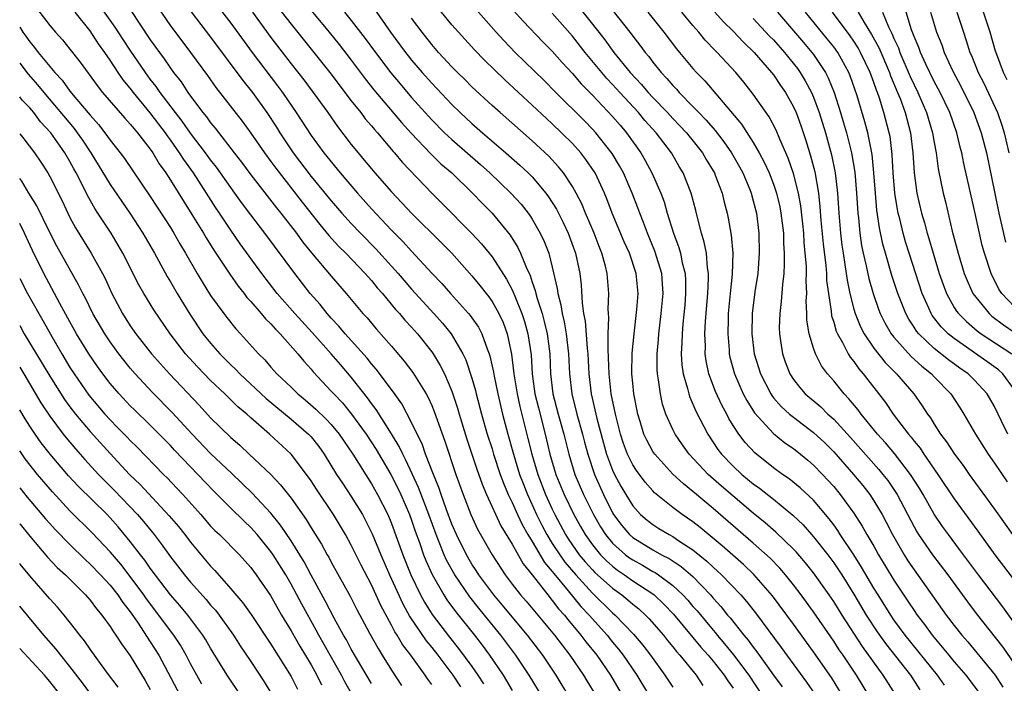
# Model space of a CAD drawing. Units: inches. Extents: x 2595000 to 2598000, y 1488000 to 1491000.
# Drawn here: x 2595000 to 2595098, y 1488664 to 1488730 of the extents above; entities that cross this region are included whole.
import ezdxf

# ---------------------------------------------------------------- set-up
doc = ezdxf.new("R2010")
doc.units = ezdxf.units.IN
doc.header["$MEASUREMENT"] = 0
doc.layers.add('LD25951488_2ft', color=216, linetype='Continuous')

msp = doc.modelspace()

# ---------------------------------------------------------------- linework, layer by layer
at = {"layer": 'LD25951488_2ft'}
for points, elevation in [([(2595024.543, 1488733), (2595027, 1488729.801), (2595030.861, 1488725), (2595033, 1488722.184), (2595033.932, 1488721), (2595034.389, 1488720.389), (2595035, 1488719.693), (2595035.308, 1488719.308), (2595035.592, 1488719), (2595037.15, 1488717.15), (2595037.295, 1488717), (2595038.063, 1488716.063), (2595040.996, 1488713), (2595042.007, 1488712.007), (2595044.988, 1488708.988), (2595045.952, 1488707.952), (2595047, 1488706.667), (2595048.429, 1488704.429), (2595049, 1488703.362), (2595049.121, 1488703.12), (2595049.255, 1488702.745), (2595049.977, 1488701), (2595050.227, 1488700.227), (2595050.578, 1488699), (2595050.883, 1488696.883), (2595050.994, 1488695), (2595051.277, 1488693), (2595051.616, 1488691.617), (2595052.299, 1488689), (2595052.767, 1488687), (2595053.356, 1488685), (2595054.184, 1488683), (2595055.147, 1488681), (2595055.801, 1488679.801), (2595056.265, 1488679), (2595057, 1488677.985), (2595057.808, 1488677), (2595058.392, 1488676.393), (2595059, 1488675.858), (2595059.48, 1488675.48), (2595060.193, 1488675), (2595061, 1488674.417), (2595063, 1488673.096), (2595063.125, 1488673), (2595064.094, 1488672.094), (2595065.073, 1488671.073), (2595067, 1488668.761), (2595067.789, 1488667.789), (2595068.514, 1488667), (2595069, 1488666.419), (2595070.115, 1488665), (2595070.459, 1488664.459), (2595071, 1488663.723)], 10724), ([(2595001, 1488732.281), (2595003, 1488729.674), (2595003.568, 1488729), (2595004.253, 1488728.253), (2595005, 1488727.323), (2595006.017, 1488726.017), (2595007.695, 1488723.695), (2595008.245, 1488723), (2595010.457, 1488720.457), (2595011, 1488719.867), (2595011.379, 1488719.379), (2595011.728, 1488719), (2595013, 1488717.355), (2595013.244, 1488717), (2595013.893, 1488715.893), (2595014.534, 1488715), (2595015, 1488714.28), (2595017.12, 1488710.879), (2595018.281, 1488709), (2595018.541, 1488708.541), (2595019.311, 1488707.311), (2595020.915, 1488704.915), (2595021.743, 1488703.743), (2595022.341, 1488703), (2595022.619, 1488702.619), (2595023, 1488702.209), (2595024.04, 1488701), (2595024.472, 1488700.472), (2595025, 1488699.974), (2595025.452, 1488699.452), (2595025.917, 1488699), (2595027.686, 1488697), (2595028.263, 1488696.264), (2595029, 1488695.469), (2595029.205, 1488695.205), (2595031, 1488693.292), (2595031.248, 1488693), (2595032.108, 1488692.108), (2595033.006, 1488691.006), (2595034.467, 1488689), (2595035.469, 1488687.469), (2595036.942, 1488685), (2595037.634, 1488683.634), (2595037.933, 1488683), (2595038.792, 1488681), (2595039, 1488680.43), (2595039.353, 1488679.353), (2595039.773, 1488678.227), (2595040.194, 1488677), (2595040.419, 1488676.419), (2595041.039, 1488675.039), (2595042.193, 1488673), (2595042.51, 1488672.51), (2595043.356, 1488671.356), (2595045.243, 1488669), (2595046.006, 1488668.006), (2595046.736, 1488667), (2595048.095, 1488665), (2595048.45, 1488664.45), (2595049, 1488663.489)], 10708), ([(2595018.781, 1488732.781), (2595021, 1488729.904), (2595023.144, 1488727), (2595025.67, 1488723.67), (2595026.159, 1488723), (2595027.525, 1488721), (2595029, 1488718.732), (2595030.261, 1488717), (2595031.874, 1488715), (2595033.606, 1488713), (2595035, 1488711.442), (2595037, 1488709.312), (2595038.154, 1488708.154), (2595039, 1488707.206), (2595041, 1488705.028), (2595041.993, 1488703.993), (2595042.857, 1488703), (2595044.666, 1488701), (2595044.821, 1488700.82), (2595045.64, 1488699.64), (2595045.975, 1488699), (2595046.518, 1488697.482), (2595046.725, 1488697), (2595046.795, 1488696.794), (2595047.157, 1488695.157), (2595047.217, 1488694.783), (2595047.576, 1488693), (2595048.049, 1488691), (2595048.573, 1488689), (2595049.129, 1488687), (2595049.749, 1488685), (2595050.087, 1488684.087), (2595050.528, 1488683), (2595051.436, 1488681), (2595051.956, 1488679.956), (2595052.45, 1488679), (2595053, 1488678.123), (2595053.733, 1488677), (2595054.259, 1488676.259), (2595055.329, 1488675), (2595057, 1488673.175), (2595059, 1488671.229), (2595059.269, 1488671), (2595061.089, 1488669.089), (2595062.006, 1488668.005), (2595062.773, 1488667), (2595064.21, 1488665), (2595065, 1488663.818)], 10720), ([(2595087.202, 1488663), (2595085.918, 1488665), (2595083.87, 1488667.87), (2595081.833, 1488671), (2595081, 1488672.359), (2595080.566, 1488673), (2595079, 1488675.212), (2595078.2, 1488676.201), (2595077.275, 1488677.275), (2595077, 1488677.561), (2595075.25, 1488679.25), (2595074.18, 1488680.18), (2595073, 1488681.146), (2595069.83, 1488683.83), (2595068.52, 1488685), (2595066.628, 1488687), (2595065.944, 1488687.944), (2595065.221, 1488689), (2595065, 1488689.459), (2595064.313, 1488691), (2595063.98, 1488691.98), (2595063.753, 1488693), (2595063.579, 1488694.421), (2595063.464, 1488695), (2595063.436, 1488695.436), (2595063.438, 1488697), (2595063.569, 1488698.431), (2595063.6, 1488699), (2595063.846, 1488701), (2595064.031, 1488703), (2595063.978, 1488703.978), (2595063.891, 1488705), (2595063.215, 1488707.214), (2595062.469, 1488709), (2595062.081, 1488710.081), (2595061.711, 1488711), (2595061.527, 1488711.527), (2595060.959, 1488713), (2595060.081, 1488715), (2595059.701, 1488715.701), (2595058.951, 1488716.951), (2595057.339, 1488719), (2595057, 1488719.369), (2595056.188, 1488720.188), (2595053.338, 1488723), (2595052.186, 1488724.186), (2595049.307, 1488727), (2595048.171, 1488728.171), (2595047.413, 1488729), (2595044.415, 1488732.415)], 10736), ([(2595058.185, 1488732.185), (2595060.842, 1488728.842), (2595061, 1488728.619), (2595061.719, 1488727.719), (2595062.236, 1488727), (2595062.591, 1488726.591), (2595063, 1488726.034), (2595063.831, 1488725), (2595064.404, 1488724.405), (2595065, 1488723.692), (2595065.342, 1488723.343), (2595065.64, 1488723), (2595067, 1488721.623), (2595067.584, 1488721), (2595068.284, 1488720.284), (2595069, 1488719.444), (2595069.214, 1488719.213), (2595070.085, 1488718.085), (2595070.842, 1488717), (2595071.619, 1488715.619), (2595071.947, 1488715), (2595072.644, 1488713.356), (2595072.785, 1488713), (2595073, 1488712.23), (2595073.315, 1488711), (2595073.564, 1488709), (2595073.601, 1488707), (2595073.436, 1488705), (2595073.152, 1488703.152), (2595072.883, 1488701), (2595072.842, 1488699), (2595073.087, 1488697), (2595073.704, 1488695), (2595074.729, 1488693), (2595074.834, 1488692.834), (2595075, 1488692.634), (2595075.763, 1488691.763), (2595076.607, 1488691), (2595077, 1488690.68), (2595079, 1488689.183), (2595080.126, 1488688.126), (2595081, 1488687.259), (2595082.984, 1488685), (2595083.89, 1488683.89), (2595084.583, 1488683), (2595085, 1488682.366), (2595085.809, 1488681), (2595086.233, 1488680.233), (2595086.851, 1488679), (2595088.005, 1488677), (2595088.392, 1488676.392), (2595089, 1488675.484), (2595092.208, 1488671), (2595093, 1488669.945), (2595093.745, 1488669), (2595094.334, 1488668.333), (2595095.254, 1488667.253), (2595097.085, 1488665), (2595097.836, 1488663.835)], 10744), ([(2595053.845, 1488659.845), (2595050.713, 1488665), (2595049.377, 1488667), (2595047.881, 1488669), (2595046.266, 1488671), (2595045.688, 1488671.688), (2595044.804, 1488672.804), (2595043.301, 1488675), (2595042.476, 1488676.476), (2595042.249, 1488677), (2595041.749, 1488678.251), (2595041.427, 1488679), (2595040.701, 1488681), (2595039.694, 1488683.694), (2595038.429, 1488686.429), (2595038.112, 1488687), (2595037.768, 1488687.768), (2595037, 1488689.028), (2595035.462, 1488691.462), (2595035, 1488692.07), (2595034.618, 1488692.618), (2595033, 1488694.679), (2595031.919, 1488695.919), (2595031.011, 1488697), (2595029.119, 1488699.119), (2595027.379, 1488701), (2595025.628, 1488703), (2595024.09, 1488705), (2595021.949, 1488707.949), (2595021, 1488709.313), (2595019.89, 1488711), (2595019.527, 1488711.527), (2595018.6, 1488713), (2595017.298, 1488715), (2595016.325, 1488716.325), (2595015.915, 1488717), (2595015, 1488718.304), (2595014.698, 1488718.698), (2595014.506, 1488719), (2595013.847, 1488719.847), (2595013, 1488720.985), (2595011.316, 1488723), (2595011, 1488723.427), (2595010.283, 1488724.283), (2595009.793, 1488725), (2595009, 1488726.208), (2595008.456, 1488727), (2595007.845, 1488727.845), (2595007, 1488729.158), (2595005.53, 1488731)], 10710), ([(2595054.754, 1488662.754), (2595053.384, 1488665), (2595052.048, 1488667), (2595050.529, 1488669), (2595048.015, 1488672.015), (2595047.177, 1488673), (2595045.686, 1488675), (2595045.427, 1488675.427), (2595045, 1488676.059), (2595044.448, 1488677), (2595043.451, 1488679), (2595043, 1488680.041), (2595042.428, 1488681.572), (2595041.933, 1488683), (2595041.708, 1488683.708), (2595041.166, 1488685), (2595040.397, 1488687), (2595040.035, 1488688.035), (2595039.553, 1488689), (2595039, 1488690.175), (2595038.013, 1488692.013), (2595037.182, 1488693.182), (2595035.482, 1488695.482), (2595035, 1488696.014), (2595034.564, 1488696.564), (2595032.373, 1488699), (2595031.759, 1488699.759), (2595031, 1488700.543), (2595030.592, 1488701), (2595029.899, 1488701.899), (2595028.92, 1488703), (2595027.364, 1488705), (2595024.391, 1488709), (2595023, 1488710.815), (2595022.067, 1488712.067), (2595021.404, 1488713), (2595021, 1488713.537), (2595019.575, 1488715.575), (2595019, 1488716.295), (2595018.491, 1488717), (2595017, 1488718.946), (2595016.162, 1488720.162), (2595015.508, 1488721), (2595013.991, 1488723), (2595013.593, 1488723.593), (2595013, 1488724.35), (2595012.516, 1488725), (2595011, 1488727.226), (2595010.291, 1488728.291), (2595009.513, 1488729.512), (2595007.842, 1488731.842)], 10712), ([(2595011, 1488731.266), (2595013, 1488728.257), (2595013.902, 1488727), (2595014.373, 1488726.373), (2595015, 1488725.434), (2595015.32, 1488725), (2595016.061, 1488724.061), (2595016.746, 1488723), (2595017, 1488722.647), (2595018.233, 1488721), (2595018.582, 1488720.582), (2595019, 1488719.979), (2595019.451, 1488719.451), (2595021.342, 1488717), (2595022.076, 1488716.076), (2595023, 1488714.819), (2595025.544, 1488711.544), (2595025.989, 1488711), (2595027.553, 1488709), (2595028.157, 1488708.157), (2595029.052, 1488707.052), (2595031, 1488704.732), (2595032.487, 1488703), (2595034.156, 1488701), (2595034.564, 1488700.564), (2595035.474, 1488699.474), (2595037, 1488697.744), (2595038.268, 1488696.268), (2595039.126, 1488695.126), (2595040.433, 1488693), (2595040.64, 1488692.64), (2595041, 1488691.845), (2595041.249, 1488691.249), (2595042.297, 1488688.297), (2595043.399, 1488685), (2595044.118, 1488683), (2595044.889, 1488681), (2595045.556, 1488679.556), (2595047, 1488676.979), (2595048.3, 1488675), (2595049, 1488674.085), (2595049.845, 1488673), (2595050.387, 1488672.387), (2595053.21, 1488669), (2595054.741, 1488667), (2595056.108, 1488665), (2595056.447, 1488664.447), (2595057.315, 1488663)], 10714), ([(2595013.645, 1488731.645), (2595015, 1488729.648), (2595016.132, 1488728.132), (2595017.006, 1488727), (2595018.691, 1488724.691), (2595019.517, 1488723.517), (2595022.14, 1488720.14), (2595023, 1488718.974), (2595024.353, 1488717), (2595025, 1488716.136), (2595025.473, 1488715.473), (2595028.097, 1488712.098), (2595029.875, 1488709.875), (2595030.776, 1488708.776), (2595031.726, 1488707.726), (2595032.466, 1488707), (2595034.388, 1488705), (2595034.665, 1488704.665), (2595035, 1488704.299), (2595035.576, 1488703.576), (2595036.091, 1488703), (2595037.411, 1488701.411), (2595037.796, 1488701), (2595038.341, 1488700.341), (2595039, 1488699.642), (2595039.57, 1488699), (2595041, 1488697.202), (2595041.141, 1488697), (2595041.849, 1488695.849), (2595042.261, 1488695), (2595043, 1488693.284), (2595043.574, 1488691.575), (2595043.734, 1488691), (2595044.506, 1488688.506), (2595045.506, 1488685.505), (2595046.025, 1488684.025), (2595046.456, 1488683), (2595047.885, 1488679.885), (2595049, 1488678.043), (2595050.104, 1488676.104), (2595051, 1488674.986), (2595052.54, 1488673), (2595053, 1488672.457), (2595053.622, 1488671.622), (2595054.197, 1488671), (2595054.55, 1488670.55), (2595055.854, 1488669), (2595056.344, 1488668.344), (2595057.42, 1488667), (2595058.789, 1488665), (2595061, 1488661.213)], 10716), ([(2595017.05, 1488731.05), (2595019, 1488728.527), (2595022.203, 1488724.203), (2595023.165, 1488723), (2595024.6, 1488721), (2595025.547, 1488719.547), (2595025.876, 1488719), (2595027.202, 1488717), (2595029, 1488714.648), (2595031, 1488712.237), (2595032.069, 1488711), (2595033, 1488709.956), (2595033.897, 1488709), (2595035.447, 1488707.447), (2595037, 1488705.736), (2595037.658, 1488705), (2595039, 1488703.434), (2595041.227, 1488701), (2595042.064, 1488700.064), (2595042.928, 1488699), (2595044.1, 1488697), (2595044.394, 1488696.394), (2595045, 1488694.572), (2595045.348, 1488693.349), (2595045.427, 1488693), (2595045.957, 1488691), (2595046.532, 1488689), (2595047, 1488687.549), (2595047.162, 1488687), (2595047.822, 1488685), (2595048.133, 1488684.133), (2595048.618, 1488683), (2595049, 1488682.214), (2595049.539, 1488681), (2595050.007, 1488680.007), (2595050.576, 1488679), (2595051, 1488678.315), (2595052.237, 1488676.236), (2595053, 1488675.35), (2595053.145, 1488675.145), (2595054.582, 1488673.418), (2595055.852, 1488671.852), (2595056.67, 1488671), (2595057, 1488670.609), (2595058.444, 1488669), (2595059, 1488668.295), (2595059.591, 1488667.591), (2595060.039, 1488667), (2595061.399, 1488665), (2595062.773, 1488662.773)], 10718), ([(2595023.156, 1488731), (2595025, 1488728.488), (2595027, 1488725.872), (2595028.261, 1488724.261), (2595029.216, 1488723), (2595030.667, 1488721), (2595031.628, 1488719.628), (2595033, 1488717.845), (2595033.679, 1488717), (2595034.287, 1488716.287), (2595035, 1488715.394), (2595035.33, 1488715), (2595037, 1488713.104), (2595038.038, 1488712.038), (2595039, 1488710.998), (2595042.014, 1488708.014), (2595042.989, 1488707), (2595045, 1488704.77), (2595045.795, 1488703.795), (2595046.402, 1488703), (2595046.672, 1488702.672), (2595047, 1488702.212), (2595047.685, 1488701), (2595048.1, 1488700.099), (2595048.507, 1488699), (2595048.948, 1488696.948), (2595049.178, 1488695), (2595049.499, 1488693), (2595049.769, 1488691.768), (2595050.574, 1488688.574), (2595050.951, 1488687), (2595051.556, 1488685), (2595052.339, 1488683), (2595053, 1488681.533), (2595053.253, 1488681), (2595054.316, 1488679), (2595054.584, 1488678.584), (2595055, 1488677.958), (2595055.685, 1488677), (2595056.286, 1488676.286), (2595057, 1488675.495), (2595057.243, 1488675.243), (2595059, 1488673.659), (2595059.921, 1488673), (2595060.517, 1488672.517), (2595061, 1488672.087), (2595061.604, 1488671.603), (2595062.275, 1488671), (2595062.636, 1488670.636), (2595064.061, 1488669), (2595064.472, 1488668.472), (2595065, 1488667.835), (2595065.36, 1488667.36), (2595065.69, 1488667), (2595067.302, 1488665), (2595067.992, 1488663.993)], 10722), ([(2595029, 1488731.152), (2595030.802, 1488729), (2595031.785, 1488727.785), (2595033, 1488726.23), (2595034.377, 1488724.377), (2595035.256, 1488723.256), (2595038.007, 1488720.006), (2595038.955, 1488718.955), (2595040.918, 1488716.918), (2595041.923, 1488715.923), (2595042.992, 1488715), (2595045.062, 1488713), (2595046.005, 1488712.004), (2595047, 1488711), (2595048.812, 1488708.812), (2595049.579, 1488707.578), (2595049.842, 1488707), (2595050.387, 1488705.612), (2595050.784, 1488704.784), (2595051, 1488704.126), (2595051.303, 1488703.303), (2595051.361, 1488703), (2595051.486, 1488702.514), (2595051.981, 1488701), (2595052.203, 1488700.203), (2595052.486, 1488699), (2595052.741, 1488697), (2595052.814, 1488695), (2595053.051, 1488693), (2595053.581, 1488691), (2595054.151, 1488689), (2595054.645, 1488687), (2595055.24, 1488685), (2595056.102, 1488683), (2595057.094, 1488681), (2595057.794, 1488679.794), (2595058.301, 1488679), (2595059, 1488678.164), (2595060.294, 1488677), (2595060.689, 1488676.689), (2595061, 1488676.479), (2595061.96, 1488675.96), (2595063, 1488675.343), (2595063.229, 1488675.229), (2595063.566, 1488675), (2595065, 1488673.938), (2595065.998, 1488673), (2595066.481, 1488672.481), (2595067, 1488671.865), (2595067.409, 1488671.409), (2595069, 1488669.483), (2595069.228, 1488669.228), (2595069.403, 1488669), (2595070.149, 1488668.149), (2595071.047, 1488667.047), (2595072.554, 1488665), (2595073.891, 1488663)], 10726), ([(2595032.326, 1488731), (2595033, 1488730.178), (2595034.382, 1488728.382), (2595035.396, 1488727), (2595036.948, 1488724.948), (2595037.854, 1488723.854), (2595039, 1488722.524), (2595041, 1488720.295), (2595042.288, 1488719), (2595043, 1488718.338), (2595045.851, 1488715.851), (2595046.797, 1488715), (2595048.881, 1488713), (2595049.887, 1488711.887), (2595050.586, 1488711), (2595050.763, 1488710.763), (2595051, 1488710.39), (2595051.804, 1488709), (2595052.182, 1488708.182), (2595052.641, 1488707), (2595053, 1488705.639), (2595053.498, 1488703.498), (2595053.549, 1488703), (2595053.861, 1488701.861), (2595053.974, 1488701), (2595054.182, 1488700.182), (2595054.383, 1488699), (2595054.62, 1488697), (2595054.707, 1488695), (2595054.928, 1488693), (2595055.434, 1488691), (2595056.005, 1488689), (2595056.201, 1488688.201), (2595056.526, 1488687), (2595057.186, 1488685), (2595058.088, 1488683), (2595059, 1488681.17), (2595059.102, 1488681), (2595059.918, 1488679.918), (2595060.671, 1488679), (2595061, 1488678.702), (2595063, 1488677.48), (2595063.878, 1488677), (2595064.628, 1488676.628), (2595065.837, 1488675.836), (2595067, 1488674.82), (2595068.743, 1488673), (2595069, 1488672.695), (2595069.809, 1488671.809), (2595070.449, 1488671), (2595070.709, 1488670.709), (2595072.061, 1488669), (2595072.499, 1488668.499), (2595073, 1488667.788), (2595073.353, 1488667.353), (2595075, 1488665.006), (2595075.858, 1488663.858)], 10728), ([(2595035.304, 1488731.304), (2595036.902, 1488729), (2595038.375, 1488727), (2595038.649, 1488726.649), (2595039, 1488726.219), (2595040.044, 1488725), (2595041, 1488723.922), (2595043, 1488721.812), (2595043.839, 1488721), (2595045, 1488719.931), (2595046.051, 1488719), (2595048.385, 1488717), (2595049.78, 1488715.78), (2595050.609, 1488715), (2595051, 1488714.603), (2595052.36, 1488713), (2595052.635, 1488712.635), (2595053.406, 1488711.407), (2595054.076, 1488710.076), (2595054.574, 1488709), (2595055.315, 1488707), (2595055.736, 1488705), (2595055.867, 1488703.868), (2595055.964, 1488702.036), (2595056.114, 1488701), (2595056.261, 1488700.262), (2595056.461, 1488697.539), (2595056.524, 1488697), (2595056.633, 1488695), (2595056.868, 1488693), (2595057.427, 1488690.573), (2595058.09, 1488688.09), (2595058.404, 1488687), (2595059, 1488685.428), (2595059.199, 1488685), (2595059.823, 1488683.823), (2595060.31, 1488683), (2595061, 1488681.868), (2595061.787, 1488681), (2595062.437, 1488680.437), (2595063, 1488680.002), (2595063.608, 1488679.608), (2595064.617, 1488679), (2595065, 1488678.801), (2595065.604, 1488678.395), (2595067, 1488677.5), (2595068.377, 1488676.377), (2595069, 1488675.773), (2595069.412, 1488675.412), (2595069.842, 1488675), (2595071.754, 1488673), (2595072.339, 1488672.339), (2595073.216, 1488671.216), (2595075.782, 1488667.782), (2595078.307, 1488664.307), (2595079.123, 1488663.123)], 10730), ([(2595084.509, 1488663), (2595083.273, 1488665), (2595081.931, 1488667), (2595081.547, 1488667.547), (2595081, 1488668.39), (2595079, 1488671.312), (2595077.768, 1488673), (2595077, 1488674.011), (2595076.217, 1488675), (2595075.653, 1488675.653), (2595074.666, 1488676.666), (2595073, 1488678.153), (2595069, 1488681.618), (2595067.15, 1488683.15), (2595067, 1488683.292), (2595066.044, 1488684.044), (2595065, 1488685.032), (2595063.187, 1488687), (2595063, 1488687.284), (2595062.398, 1488688.398), (2595062.123, 1488689), (2595061.749, 1488690.251), (2595061.508, 1488691), (2595061.107, 1488693), (2595061, 1488694.071), (2595060.917, 1488695), (2595060.945, 1488697.055), (2595061.132, 1488699), (2595061.421, 1488701.421), (2595061.537, 1488703), (2595061.331, 1488705), (2595060.667, 1488707), (2595060.154, 1488708.154), (2595058.97, 1488711), (2595058.436, 1488712.436), (2595058.195, 1488713), (2595057.249, 1488715), (2595057.155, 1488715.155), (2595056.345, 1488716.346), (2595055.835, 1488717), (2595055, 1488717.922), (2595053.93, 1488719), (2595053, 1488719.889), (2595052.41, 1488720.41), (2595051, 1488721.761), (2595048.268, 1488724.268), (2595046.237, 1488726.237), (2595045.258, 1488727.257), (2595043.657, 1488729), (2595043, 1488729.744), (2595041.529, 1488731.529)], 10734), ([(2595049.152, 1488731.152), (2595050.096, 1488730.096), (2595052.057, 1488728.056), (2595053, 1488727.114), (2595053.992, 1488725.992), (2595055, 1488724.901), (2595055.87, 1488723.87), (2595057, 1488722.725), (2595059, 1488720.627), (2595059.74, 1488719.74), (2595060.385, 1488719), (2595061.818, 1488717), (2595062.253, 1488716.253), (2595062.92, 1488715), (2595063.79, 1488713), (2595064.12, 1488712.12), (2595064.438, 1488711), (2595065.048, 1488709), (2595065.594, 1488707.594), (2595065.756, 1488707), (2595065.935, 1488706.065), (2595066.214, 1488705), (2595066.255, 1488704.254), (2595066.268, 1488703), (2595066.175, 1488701.825), (2595065.991, 1488699.991), (2595065.912, 1488699), (2595065.897, 1488698.102), (2595065.836, 1488697), (2595065.901, 1488695.901), (2595066.02, 1488695), (2595066.458, 1488693.542), (2595066.577, 1488693), (2595066.678, 1488692.678), (2595067, 1488691.985), (2595067.286, 1488691.286), (2595068.461, 1488689), (2595069.483, 1488687.482), (2595069.84, 1488687), (2595071, 1488685.805), (2595071.869, 1488685), (2595073, 1488684.07), (2595073.628, 1488683.628), (2595075, 1488682.533), (2595076.946, 1488680.946), (2595077.964, 1488679.964), (2595079, 1488678.79), (2595080.401, 1488677), (2595081, 1488676.203), (2595081.492, 1488675.493), (2595081.806, 1488675), (2595083, 1488673.082), (2595084.247, 1488671), (2595085.341, 1488669.341), (2595086.167, 1488668.167), (2595088.63, 1488665), (2595089.568, 1488663.568)], 10738), ([(2595055.587, 1488731.587), (2595057.617, 1488729), (2595058.235, 1488728.235), (2595059.137, 1488727), (2595060.763, 1488725), (2595061.844, 1488723.844), (2595062.538, 1488723), (2595063, 1488722.5), (2595064.452, 1488721), (2595065, 1488720.41), (2595065.702, 1488719.702), (2595066.345, 1488719), (2595067.938, 1488717), (2595068.324, 1488716.324), (2595069, 1488715.226), (2595069.13, 1488715), (2595069.218, 1488714.782), (2595069.895, 1488713), (2595070.108, 1488712.107), (2595070.398, 1488711), (2595070.508, 1488710.508), (2595070.801, 1488708.801), (2595070.968, 1488707), (2595070.91, 1488704.91), (2595070.695, 1488703), (2595070.51, 1488701), (2595070.489, 1488700.489), (2595070.461, 1488699), (2595070.601, 1488697.399), (2595070.614, 1488697), (2595070.677, 1488696.677), (2595071.122, 1488695), (2595072.005, 1488693), (2595072.342, 1488692.342), (2595073.118, 1488691.118), (2595075, 1488689.075), (2595076.15, 1488688.15), (2595077, 1488687.562), (2595077.711, 1488687), (2595078.415, 1488686.415), (2595079, 1488685.921), (2595079.888, 1488685), (2595080.428, 1488684.428), (2595081, 1488683.792), (2595081.656, 1488683), (2595083, 1488681.144), (2595083.844, 1488679.844), (2595084.314, 1488679), (2595085, 1488677.841), (2595085.472, 1488677), (2595087, 1488674.458), (2595088.39, 1488672.39), (2595089, 1488671.456), (2595089.319, 1488671), (2595090.05, 1488670.05), (2595090.793, 1488669), (2595091.808, 1488667.808), (2595092.445, 1488667), (2595093, 1488666.327), (2595094.163, 1488665), (2595095.375, 1488663.375)], 10742), ([(2595062.504, 1488731), (2595064.105, 1488729), (2595065.355, 1488727.355), (2595065.651, 1488727), (2595067, 1488725.398), (2595067.357, 1488725), (2595068.171, 1488724.171), (2595071.842, 1488719.842), (2595073, 1488718.03), (2595073.596, 1488717), (2595074.086, 1488716.086), (2595074.567, 1488715), (2595075, 1488713.897), (2595075.307, 1488713), (2595075.631, 1488711.631), (2595075.756, 1488711), (2595075.995, 1488709), (2595076.01, 1488708.01), (2595076.081, 1488707), (2595076.088, 1488705.912), (2595076.024, 1488705), (2595075.893, 1488703.893), (2595075.79, 1488702.21), (2595075.634, 1488701), (2595075.588, 1488699.588), (2595075.595, 1488699), (2595075.722, 1488698.278), (2595075.903, 1488697), (2595076.188, 1488696.188), (2595076.638, 1488695), (2595077, 1488694.442), (2595077.631, 1488693.631), (2595078.162, 1488693), (2595079.707, 1488691.706), (2595080.425, 1488691), (2595081, 1488690.496), (2595082.683, 1488688.683), (2595085.495, 1488685.495), (2595085.903, 1488685), (2595086.38, 1488684.38), (2595087.195, 1488683.195), (2595087.313, 1488683), (2595089, 1488679.779), (2595089.277, 1488679.278), (2595089.453, 1488679), (2595090.818, 1488677), (2595092.346, 1488675), (2595094.313, 1488672.312), (2595095.169, 1488671.169), (2595097.816, 1488667.815), (2595099, 1488666.114)], 10746), ([(2595099, 1488670.191), (2595097.819, 1488671.819), (2595095.415, 1488675), (2595093.535, 1488677.535), (2595092.423, 1488679), (2595091.825, 1488679.825), (2595091, 1488681.047), (2595089.898, 1488683), (2595089.564, 1488683.564), (2595088.658, 1488685), (2595087.063, 1488687.063), (2595086.142, 1488688.142), (2595085.362, 1488689), (2595083.723, 1488691), (2595083.424, 1488691.424), (2595082.522, 1488692.521), (2595082.036, 1488693), (2595081, 1488694.298), (2595080.394, 1488695), (2595079.8, 1488695.801), (2595079.197, 1488697), (2595079, 1488697.559), (2595078.557, 1488699), (2595078.342, 1488700.342), (2595078.335, 1488701), (2595078.274, 1488702.274), (2595078.318, 1488703), (2595078.252, 1488704.252), (2595078.284, 1488705), (2595078.28, 1488705.72), (2595078.177, 1488707), (2595078.07, 1488708.071), (2595078.018, 1488709), (2595077.927, 1488709.927), (2595077.722, 1488711.722), (2595077.487, 1488713), (2595077, 1488714.929), (2595076.478, 1488716.478), (2595075.646, 1488718.354), (2595075.271, 1488719.271), (2595074.577, 1488720.577), (2595073, 1488722.845), (2595072.045, 1488724.045), (2595071.257, 1488725), (2595069.41, 1488727), (2595069.197, 1488727.198), (2595068.227, 1488728.227), (2595067.594, 1488729), (2595067, 1488729.676), (2595065.904, 1488731)], 10748), ([(2595069.171, 1488731), (2595070.026, 1488730.026), (2595071, 1488729.121), (2595072.018, 1488728.018), (2595073.103, 1488727), (2595074.82, 1488725), (2595075, 1488724.764), (2595075.701, 1488723.701), (2595076.196, 1488723), (2595077, 1488721.569), (2595077.255, 1488721), (2595077.726, 1488719.726), (2595078.232, 1488718.232), (2595078.704, 1488716.704), (2595079.114, 1488715.114), (2595079.475, 1488713), (2595079.636, 1488711.637), (2595079.737, 1488710.263), (2595079.952, 1488707.952), (2595080.208, 1488705.792), (2595080.27, 1488705), (2595080.3, 1488704.301), (2595080.477, 1488703), (2595080.751, 1488701.249), (2595080.789, 1488700.789), (2595081, 1488700.152), (2595081.251, 1488699.251), (2595081.363, 1488699), (2595081.874, 1488698.126), (2595082.455, 1488697), (2595082.655, 1488696.656), (2595083, 1488696.237), (2595083.502, 1488695.502), (2595083.947, 1488695), (2595086.144, 1488692.144), (2595086.915, 1488691), (2595088.44, 1488689), (2595088.704, 1488688.704), (2595089, 1488688.309), (2595089.594, 1488687.594), (2595089.984, 1488687), (2595091.379, 1488685), (2595093, 1488682.558), (2595095.354, 1488679.353), (2595097.034, 1488677), (2595100.483, 1488672.483)], 10750), ([(2595075.397, 1488731), (2595077.993, 1488727.993), (2595078.832, 1488727), (2595079, 1488726.772), (2595080.173, 1488725), (2595080.459, 1488724.458), (2595081.043, 1488723), (2595081.681, 1488721), (2595081.987, 1488719.988), (2595082.27, 1488719), (2595082.776, 1488717), (2595083.09, 1488715.09), (2595083.27, 1488713), (2595083.403, 1488711), (2595083.464, 1488710.535), (2595083.604, 1488709), (2595083.78, 1488707.78), (2595083.939, 1488707), (2595084.24, 1488705.76), (2595084.503, 1488704.503), (2595084.932, 1488703), (2595085.456, 1488701.456), (2595085.635, 1488701), (2595086.086, 1488700.086), (2595086.72, 1488699), (2595087, 1488698.645), (2595088.718, 1488696.718), (2595089.759, 1488695.759), (2595090.717, 1488695), (2595091, 1488694.693), (2595092.655, 1488693), (2595093.589, 1488691.589), (2595093.961, 1488691), (2595095.106, 1488689), (2595096.382, 1488687), (2595097, 1488686.132), (2595098.272, 1488684.272)], 10754), ([(2595098.322, 1488689), (2595097.713, 1488690.287), (2595097, 1488691.74), (2595096.275, 1488693), (2595095, 1488694.375), (2595094.377, 1488695), (2595093.564, 1488695.564), (2595092.412, 1488696.412), (2595091, 1488697.541), (2595089.463, 1488699), (2595089.255, 1488699.254), (2595089, 1488699.664), (2595088.463, 1488700.463), (2595088.174, 1488701), (2595087.393, 1488703), (2595086.802, 1488704.802), (2595086.149, 1488707), (2595085.899, 1488707.899), (2595085.549, 1488709.549), (2595085.302, 1488711.302), (2595085.152, 1488713), (2595085.01, 1488715.01), (2595084.828, 1488716.828), (2595084.398, 1488719), (2595084.099, 1488720.099), (2595083.323, 1488722.677), (2595082.649, 1488724.649), (2595082.504, 1488725), (2595081.4, 1488727), (2595081, 1488727.553), (2595080.36, 1488728.36), (2595078.199, 1488731)], 10756), ([(2595099, 1488693.407), (2595097.833, 1488695), (2595097.4, 1488695.399), (2595096.25, 1488696.249), (2595093, 1488698.519), (2595092.401, 1488699), (2595091.694, 1488699.694), (2595090.811, 1488700.811), (2595090.693, 1488701), (2595090.468, 1488701.532), (2595089.796, 1488703), (2595088.5, 1488707), (2595088.147, 1488708.146), (2595087.906, 1488709), (2595087.57, 1488710.43), (2595087.421, 1488711), (2595087.349, 1488711.349), (2595087.095, 1488713), (2595086.935, 1488715), (2595086.833, 1488716.833), (2595086.612, 1488718.612), (2595086.537, 1488719), (2595086.002, 1488721), (2595085.546, 1488722.454), (2595085.352, 1488723), (2595085.247, 1488723.247), (2595085, 1488723.992), (2595084.631, 1488725), (2595083.676, 1488727), (2595083.437, 1488727.437), (2595083, 1488728.115), (2595082.637, 1488728.637), (2595080.869, 1488731)], 10758), ([(2595083.428, 1488731), (2595084.022, 1488729.978), (2595084.777, 1488728.778), (2595085.484, 1488727.484), (2595086.553, 1488725), (2595086.664, 1488724.664), (2595087.363, 1488723), (2595087.6, 1488722.4), (2595088.111, 1488721), (2595088.649, 1488719), (2595088.889, 1488717), (2595089.017, 1488715.017), (2595089.29, 1488713), (2595089.75, 1488711), (2595090.035, 1488710.035), (2595090.305, 1488709), (2595090.473, 1488708.473), (2595090.888, 1488707), (2595091.504, 1488705), (2595091.886, 1488703.886), (2595092.221, 1488703), (2595093, 1488701.615), (2595093.234, 1488701.234), (2595093.413, 1488701), (2595094.2, 1488700.2), (2595095.283, 1488699.283), (2595095.67, 1488699), (2595098.724, 1488697)], 10760), ([(2595085.856, 1488731), (2595086.461, 1488729.539), (2595086.821, 1488728.821), (2595087, 1488728.389), (2595087.442, 1488727.442), (2595087.598, 1488727), (2595088.614, 1488724.614), (2595089, 1488723.756), (2595089.371, 1488723), (2595090.243, 1488721), (2595090.843, 1488719), (2595091, 1488718.037), (2595091.194, 1488717), (2595091.408, 1488715.408), (2595091.891, 1488713), (2595092.114, 1488712.114), (2595092.803, 1488709.197), (2595093.383, 1488707), (2595093.995, 1488705), (2595094.282, 1488704.282), (2595094.858, 1488703), (2595095, 1488702.797), (2595096.459, 1488701), (2595096.748, 1488700.748), (2595097.882, 1488699.882), (2595099.075, 1488699.076)], 10762), ([(2595099, 1488701.664), (2595097.724, 1488703), (2595097.436, 1488703.436), (2595096.665, 1488705), (2595096.011, 1488707), (2595095.784, 1488707.785), (2595095.495, 1488709), (2595095, 1488711.261), (2595093.942, 1488715.942), (2595093.739, 1488717), (2595093.582, 1488717.582), (2595093.251, 1488719), (2595092.542, 1488721), (2595091.58, 1488723), (2595091, 1488724.091), (2595090.168, 1488725.832), (2595089.643, 1488727), (2595089.476, 1488727.476), (2595089, 1488728.586), (2595088.747, 1488729.253), (2595088.197, 1488731)], 10764), ([(2595090.622, 1488731), (2595091.229, 1488729), (2595091.747, 1488727.747), (2595092.005, 1488727), (2595092.864, 1488725.136), (2595093.645, 1488723.644), (2595094.952, 1488721), (2595095.692, 1488719), (2595096.2, 1488717), (2595097, 1488713.122), (2595097.419, 1488711), (2595098.109, 1488708.109)], 10766), ([(2595093.267, 1488731), (2595093.901, 1488729), (2595094.198, 1488728.198), (2595094.562, 1488727), (2595094.702, 1488726.702), (2595095.379, 1488725), (2595095.925, 1488723.925), (2595097.298, 1488721), (2595097.74, 1488719.74), (2595097.967, 1488719), (2595098.438, 1488717)], 10768), ([(2595098.272, 1488724.272), (2595097.896, 1488725), (2595097.226, 1488726.774), (2595097.11, 1488727.11), (2595096.559, 1488729), (2595095.915, 1488731)], 10770), ([(2595081.893, 1488663), (2595080.767, 1488664.768), (2595079, 1488667.331), (2595077, 1488670.084), (2595074.909, 1488672.909), (2595073.043, 1488675.043), (2595072.014, 1488676.014), (2595069.896, 1488677.896), (2595067.713, 1488679.712), (2595067, 1488680.268), (2595065.921, 1488681), (2595065, 1488681.697), (2595063.175, 1488683.175), (2595063, 1488683.351), (2595062.229, 1488684.229), (2595061.373, 1488685.373), (2595061, 1488685.942), (2595060.474, 1488687), (2595060.079, 1488688.079), (2595059.783, 1488689), (2595059.281, 1488691), (2595058.872, 1488693), (2595058.646, 1488695), (2595058.604, 1488696.604), (2595058.546, 1488697.454), (2595058.575, 1488699), (2595058.627, 1488700.627), (2595058.59, 1488701), (2595058.569, 1488701.431), (2595058.614, 1488703), (2595058.455, 1488705), (2595058.288, 1488705.712), (2595057.939, 1488707), (2595057.667, 1488707.667), (2595057.156, 1488709), (2595056.304, 1488711), (2595055.928, 1488711.928), (2595055.379, 1488713), (2595055, 1488713.665), (2595054.114, 1488715), (2595053.622, 1488715.622), (2595052.658, 1488716.658), (2595051, 1488718.196), (2595047.807, 1488721), (2595047, 1488721.729), (2595045, 1488723.578), (2595044.29, 1488724.29), (2595043.553, 1488725), (2595043, 1488725.568), (2595041.687, 1488727), (2595041, 1488727.791), (2595040.043, 1488729), (2595039, 1488730.418)], 10732), ([(2595092.012, 1488664.012), (2595091.322, 1488665), (2595088.111, 1488669), (2595087, 1488670.537), (2595086.683, 1488671), (2595085.422, 1488673), (2595085, 1488673.687), (2595083.779, 1488675.779), (2595083, 1488677.002), (2595081.659, 1488679), (2595081.404, 1488679.404), (2595081, 1488679.962), (2595080.562, 1488680.562), (2595079, 1488682.418), (2595077.666, 1488683.666), (2595076.561, 1488684.56), (2595075.911, 1488685), (2595075, 1488685.665), (2595073.138, 1488687.138), (2595072.177, 1488688.177), (2595071.563, 1488689), (2595071, 1488689.879), (2595070.576, 1488690.577), (2595070.368, 1488691), (2595069.878, 1488691.878), (2595069.248, 1488693.248), (2595068.577, 1488695), (2595068.307, 1488696.307), (2595068.221, 1488697), (2595068.234, 1488697.766), (2595068.194, 1488699), (2595068.248, 1488700.248), (2595068.462, 1488703), (2595068.544, 1488704.544), (2595068.539, 1488705), (2595068.439, 1488705.561), (2595068.33, 1488707), (2595068.117, 1488708.117), (2595067.837, 1488709), (2595067.432, 1488710.568), (2595067.27, 1488711.27), (2595066.815, 1488713), (2595066.024, 1488715), (2595065.638, 1488715.638), (2595064.862, 1488717), (2595063.334, 1488719), (2595062.218, 1488720.219), (2595061.57, 1488721), (2595059.726, 1488723), (2595059, 1488723.812), (2595058.416, 1488724.416), (2595056.282, 1488727), (2595055, 1488728.615), (2595053, 1488730.9)], 10740), ([(2595073, 1488730.356), (2595074.623, 1488728.623), (2595075, 1488728.241), (2595076.103, 1488727), (2595077.39, 1488725.389), (2595077.666, 1488725), (2595078.173, 1488724.174), (2595078.808, 1488723), (2595079, 1488722.552), (2595079.567, 1488721), (2595080.175, 1488719), (2595080.787, 1488716.787), (2595081.151, 1488715), (2595081.385, 1488713), (2595081.524, 1488711), (2595081.683, 1488709), (2595081.815, 1488707.815), (2595081.927, 1488707), (2595082.124, 1488705.876), (2595082.333, 1488704.333), (2595082.611, 1488703), (2595083, 1488701.436), (2595083.126, 1488701), (2595083.676, 1488699.676), (2595084.023, 1488699), (2595085, 1488697.574), (2595086.133, 1488696.133), (2595087.123, 1488695.123), (2595087.262, 1488695), (2595088.966, 1488693), (2595089.813, 1488691.813), (2595090.339, 1488691), (2595090.627, 1488690.627), (2595091, 1488690.005), (2595091.644, 1488689), (2595092.235, 1488688.235), (2595093.017, 1488687), (2595093.868, 1488685.868), (2595094.473, 1488685), (2595097, 1488681.525), (2595098.79, 1488679)], 10752), ([(2595000, 1488729.506), (2595000.315, 1488729), (2595000.612, 1488728.612), (2595001, 1488728.038), (2595001.489, 1488727.49), (2595001.84, 1488727), (2595003.494, 1488725), (2595004.232, 1488724.232), (2595005, 1488723.155), (2595005.696, 1488722.304), (2595007, 1488720.743), (2595007.838, 1488719.838), (2595008.485, 1488719), (2595009, 1488718.271), (2595010.013, 1488717), (2595010.429, 1488716.429), (2595013, 1488712.652), (2595015, 1488709.571), (2595015.351, 1488709), (2595015.94, 1488707.94), (2595016.504, 1488707), (2595017.645, 1488705), (2595018.149, 1488704.149), (2595019, 1488702.816), (2595020.314, 1488701), (2595020.611, 1488700.611), (2595021.499, 1488699.499), (2595021.98, 1488699), (2595023.771, 1488697), (2595024.395, 1488696.395), (2595025, 1488695.676), (2595025.596, 1488695), (2595027, 1488693.673), (2595027.683, 1488693), (2595028.409, 1488692.409), (2595029.483, 1488691.482), (2595030.497, 1488690.497), (2595031, 1488689.954), (2595031.787, 1488689), (2595033.14, 1488687), (2595035, 1488684.074), (2595035.616, 1488683), (2595036.638, 1488681), (2595037, 1488680.125), (2595038.116, 1488677), (2595038.917, 1488675), (2595039.87, 1488673), (2595040.27, 1488672.269), (2595041.04, 1488671.04), (2595042.782, 1488668.782), (2595043.674, 1488667.674), (2595045, 1488665.864), (2595045.605, 1488665), (2595046.157, 1488664.157)], 10706), ([(2595000, 1488725.913), (2595000.835, 1488724.835), (2595001.771, 1488723.771), (2595002.388, 1488723), (2595005.419, 1488719.419), (2595005.734, 1488719), (2595006.252, 1488718.252), (2595007.09, 1488717), (2595009, 1488713.853), (2595010.956, 1488711), (2595012.264, 1488709), (2595013.408, 1488707), (2595014.683, 1488704.683), (2595015, 1488704.173), (2595015.681, 1488703), (2595016.935, 1488700.935), (2595018.234, 1488699), (2595019, 1488698.044), (2595019.915, 1488697), (2595021, 1488695.909), (2595021.473, 1488695.473), (2595021.897, 1488695), (2595024.543, 1488692.543), (2595027, 1488690.505), (2595028.744, 1488689), (2595029, 1488688.723), (2595029.759, 1488687.759), (2595030.307, 1488687), (2595031.539, 1488685), (2595032.109, 1488684.109), (2595033, 1488682.788), (2595034.104, 1488681), (2595034.423, 1488680.423), (2595035.079, 1488679.079), (2595035.929, 1488677), (2595036.809, 1488675), (2595038.119, 1488672.119), (2595038.825, 1488670.826), (2595040.443, 1488668.443), (2595041, 1488667.767), (2595041.604, 1488667), (2595043.113, 1488665), (2595043.86, 1488663.859)], 10704), ([(2595041, 1488664.075), (2595040.604, 1488664.604), (2595040.343, 1488665), (2595038.916, 1488667), (2595038.084, 1488668.084), (2595037.563, 1488669), (2595037.333, 1488669.333), (2595037, 1488669.991), (2595035.937, 1488671.937), (2595035, 1488674.009), (2595033.964, 1488675.964), (2595033, 1488677.956), (2595032.426, 1488679), (2595031.218, 1488681), (2595029.52, 1488683.52), (2595029, 1488684.345), (2595028.735, 1488684.735), (2595027.016, 1488687.016), (2595024.871, 1488689), (2595023, 1488690.628), (2595022.593, 1488691), (2595021.714, 1488691.714), (2595020.42, 1488693), (2595019, 1488694.35), (2595017.688, 1488695.688), (2595016.5, 1488697), (2595014.974, 1488699), (2595013.361, 1488701.361), (2595012.368, 1488703), (2595011.865, 1488703.865), (2595010.277, 1488707), (2595009.814, 1488707.814), (2595009.102, 1488709), (2595007.792, 1488711), (2595007.469, 1488711.469), (2595006.749, 1488712.749), (2595006.284, 1488713.716), (2595005.62, 1488715), (2595005.393, 1488715.393), (2595005, 1488716.144), (2595004.503, 1488717), (2595003.096, 1488719), (2595002.085, 1488720.086), (2595001.398, 1488721), (2595001, 1488721.468), (2595000.244, 1488722.244), (2595000, 1488722.572)], 10702), ([(2595000, 1488718.908), (2595000.403, 1488718.403), (2595001.477, 1488717), (2595002.088, 1488716.088), (2595002.789, 1488715), (2595003, 1488714.637), (2595004.223, 1488712.223), (2595004.786, 1488711), (2595005, 1488710.572), (2595005.553, 1488709.553), (2595007.124, 1488707), (2595008.234, 1488705), (2595008.49, 1488704.49), (2595009.165, 1488703), (2595010.23, 1488701), (2595011, 1488699.792), (2595011.554, 1488699), (2595013.12, 1488697), (2595014.002, 1488696.002), (2595014.905, 1488695), (2595017.874, 1488691.874), (2595019, 1488690.614), (2595021, 1488688.655), (2595021.901, 1488687.901), (2595022.837, 1488687), (2595024.982, 1488684.981), (2595025.968, 1488683.968), (2595027, 1488682.622), (2595028.503, 1488680.503), (2595029, 1488679.668), (2595030.041, 1488678.04), (2595030.598, 1488677), (2595030.75, 1488676.75), (2595031, 1488676.255), (2595032.869, 1488672.87), (2595033.552, 1488671.552), (2595034.81, 1488669.19), (2595035.656, 1488667.655), (2595036.077, 1488667), (2595037, 1488665.503), (2595038, 1488664)], 10700), ([(2595035, 1488664.175), (2595033, 1488667.603), (2595032.519, 1488668.519), (2595032.238, 1488669), (2595031.299, 1488670.701), (2595030.407, 1488672.407), (2595029, 1488674.975), (2595028.295, 1488676.295), (2595027, 1488678.379), (2595025.956, 1488679.956), (2595025, 1488681.137), (2595023.131, 1488683.131), (2595021.096, 1488685.096), (2595019, 1488687.086), (2595017.153, 1488689), (2595015.173, 1488691.173), (2595013.183, 1488693.183), (2595011.477, 1488695), (2595011, 1488695.557), (2595010.351, 1488696.351), (2595009.867, 1488697), (2595009, 1488698.205), (2595008.472, 1488699), (2595007.29, 1488701), (2595006.534, 1488702.534), (2595006.281, 1488703), (2595005.866, 1488703.866), (2595003.708, 1488707.708), (2595003, 1488709.085), (2595001.722, 1488711.722), (2595000.918, 1488713), (2595000.197, 1488714.197), (2595000, 1488714.453)], 10698), ([(2595034.537, 1488660.537), (2595032.353, 1488664.353), (2595032.015, 1488665), (2595029.764, 1488669), (2595029.5, 1488669.5), (2595028.066, 1488672.066), (2595027, 1488674.084), (2595026.468, 1488675), (2595025.22, 1488677), (2595025, 1488677.323), (2595023.64, 1488679), (2595023, 1488679.72), (2595022.334, 1488680.334), (2595021, 1488681.621), (2595019.315, 1488683.315), (2595017.728, 1488685), (2595017, 1488685.744), (2595015.414, 1488687.414), (2595015, 1488687.876), (2595013, 1488689.899), (2595011.413, 1488691.413), (2595011, 1488691.828), (2595009.894, 1488693), (2595009, 1488694.046), (2595008.265, 1488695), (2595007.734, 1488695.734), (2595006.872, 1488697), (2595005.661, 1488699), (2595005, 1488700.171), (2595003.994, 1488702.006), (2595002.398, 1488705), (2595001.278, 1488707.278), (2595000.486, 1488709), (2595000, 1488709.966)], 10696), ([(2595000, 1488704.487), (2595000.773, 1488703), (2595001.891, 1488701), (2595002.303, 1488700.303), (2595003.052, 1488698.948), (2595004.185, 1488697), (2595005, 1488695.641), (2595005.411, 1488695), (2595006.884, 1488692.884), (2595008.468, 1488691), (2595009, 1488690.413), (2595009.711, 1488689.711), (2595010.699, 1488688.699), (2595011, 1488688.369), (2595011.694, 1488687.694), (2595014.306, 1488685), (2595014.66, 1488684.66), (2595015.638, 1488683.638), (2595016.224, 1488683), (2595018.012, 1488681), (2595019, 1488679.861), (2595019.427, 1488679.426), (2595019.884, 1488679), (2595021.86, 1488677), (2595023, 1488675.721), (2595023.532, 1488675), (2595024.949, 1488672.948), (2595026.055, 1488671), (2595027, 1488669.44), (2595027.89, 1488667.891), (2595029, 1488666.039), (2595029.576, 1488665), (2595030.041, 1488664.041)], 10694), ([(2595000, 1488699.806), (2595000.461, 1488699), (2595003, 1488694.784), (2595004.467, 1488692.467), (2595005, 1488691.731), (2595005.554, 1488691), (2595007, 1488689.27), (2595009, 1488687.075), (2595010.923, 1488685), (2595011.983, 1488683.983), (2595014.89, 1488680.89), (2595015.798, 1488679.798), (2595016.437, 1488679), (2595017, 1488678.258), (2595019, 1488675.856), (2595019.42, 1488675.42), (2595021, 1488673.62), (2595022.21, 1488672.21), (2595023.038, 1488671.038), (2595025, 1488668.097), (2595027, 1488664.884), (2595027.636, 1488663.635)], 10692), ([(2595000, 1488695.663), (2595000.409, 1488695), (2595002.117, 1488692.117), (2595003, 1488690.782), (2595004.322, 1488689), (2595004.621, 1488688.621), (2595005.54, 1488687.54), (2595006.485, 1488686.485), (2595007.858, 1488685), (2595008.414, 1488684.414), (2595009.416, 1488683.416), (2595011.714, 1488681), (2595012.309, 1488680.31), (2595013.371, 1488679), (2595014.085, 1488678.085), (2595015, 1488676.809), (2595016.397, 1488675), (2595017, 1488674.282), (2595018.544, 1488672.544), (2595019, 1488671.996), (2595019.477, 1488671.477), (2595019.839, 1488671), (2595021.267, 1488669), (2595021.943, 1488667.943), (2595023, 1488666.373), (2595024.339, 1488664.339), (2595025, 1488663.253)], 10690), ([(2595022.014, 1488663), (2595020.64, 1488665), (2595019, 1488667.699), (2595018.529, 1488668.529), (2595018.237, 1488669), (2595016.737, 1488671), (2595015.941, 1488671.94), (2595015, 1488673.007), (2595013, 1488675.651), (2595012.451, 1488676.451), (2595012.008, 1488677), (2595011, 1488678.324), (2595009.788, 1488679.789), (2595009, 1488680.687), (2595008.701, 1488681), (2595005.829, 1488683.83), (2595004.868, 1488684.868), (2595003.019, 1488687.019), (2595002.143, 1488688.143), (2595001.525, 1488689), (2595001, 1488689.788), (2595000.531, 1488690.531), (2595000, 1488691.43)], 10688), ([(2595018.13, 1488664.13), (2595017.625, 1488665), (2595017, 1488666.144), (2595016.556, 1488667), (2595015.991, 1488667.991), (2595015.33, 1488669), (2595015, 1488669.428), (2595013.854, 1488671), (2595012.617, 1488672.617), (2595012.358, 1488673), (2595011, 1488674.846), (2595010.049, 1488676.049), (2595009, 1488677.277), (2595007.198, 1488679.198), (2595005, 1488681.377), (2595003.251, 1488683.251), (2595001.785, 1488685), (2595000.555, 1488686.555), (2595000, 1488687.338)], 10686), ([(2595000, 1488683.659), (2595000.745, 1488682.745), (2595002.577, 1488680.577), (2595003, 1488680.101), (2595003.526, 1488679.526), (2595005, 1488678.006), (2595006.514, 1488676.514), (2595007, 1488676.08), (2595008.046, 1488675), (2595009, 1488673.963), (2595009.763, 1488673), (2595010.254, 1488672.254), (2595011, 1488671.314), (2595011.722, 1488670.278), (2595013, 1488668.349), (2595013.843, 1488667), (2595015.985, 1488663)], 10684), ([(2595000, 1488680.073), (2595000.032, 1488680.032), (2595001, 1488678.856), (2595002.767, 1488676.768), (2595003.738, 1488675.738), (2595004.545, 1488675), (2595006.556, 1488673), (2595007, 1488672.482), (2595007.628, 1488671.628), (2595008.171, 1488671), (2595009, 1488669.865), (2595009.325, 1488669.325), (2595009.578, 1488669), (2595010.13, 1488668.129), (2595011, 1488666.948), (2595012.481, 1488664.481), (2595013, 1488663.581)], 10682), ([(2595009.809, 1488663.81), (2595008.654, 1488665.346), (2595007, 1488667.603), (2595006.437, 1488668.437), (2595005.97, 1488669), (2595005.568, 1488669.568), (2595004.415, 1488671), (2595003.773, 1488671.773), (2595003, 1488672.626), (2595001, 1488674.905), (2595000.054, 1488676.054), (2595000, 1488676.126)], 10680), ([(2595008.629, 1488661), (2595006.253, 1488664.253), (2595005, 1488665.878), (2595004.084, 1488667), (2595003.619, 1488667.619), (2595002.415, 1488669), (2595000, 1488671.873)], 10678), ([(2595004.107, 1488663), (2595003, 1488664.38), (2595002.461, 1488665), (2595000, 1488667.666)], 10676)]:
    msp.add_lwpolyline(points, dxfattribs=dict(at, elevation=elevation))

doc.saveas('drawing.dxf')
